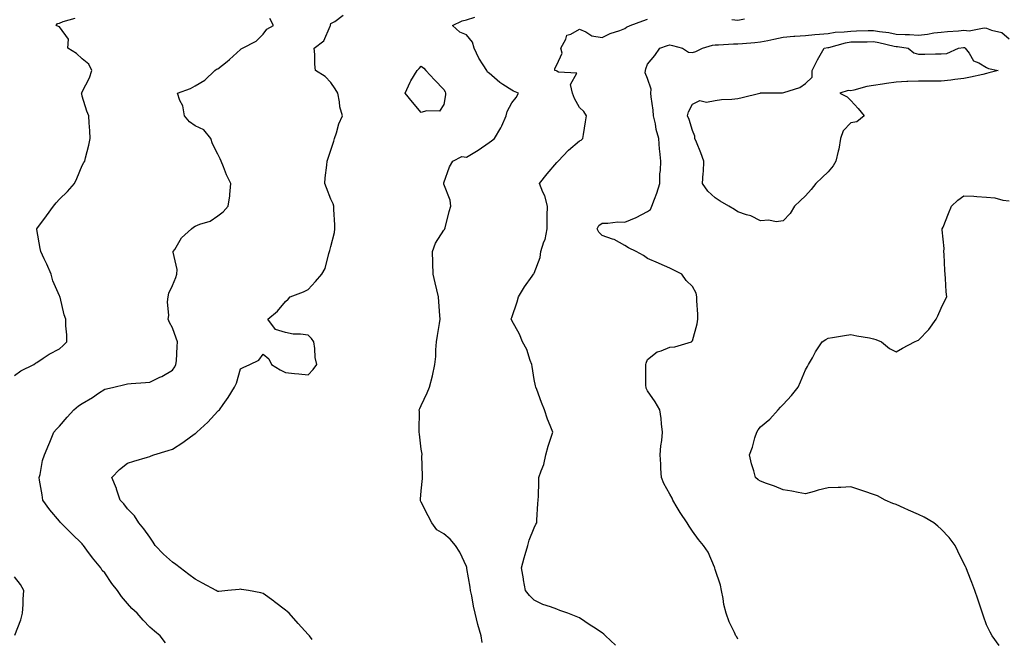
# Model space of a CAD drawing. Units: inches. Extents: x 944723 to 947363, y 7305818 to 7308458.
# Drawn here: x 946280 to 946716, y 7306481 to 7306754 of the extents above; entities that cross this region are included whole.
import ezdxf

# ---------------------------------------------------------------- set-up
doc = ezdxf.new("R2010")
doc.units = ezdxf.units.IN
doc.header["$MEASUREMENT"] = 0
doc.layers.add('Contour_94477305', color=7, linetype='Continuous', true_color=0xd758fe)

msp = doc.modelspace()

# ---------------------------------------------------------------- linework, layer by layer
at = {"layer": 'Contour_94477305'}
for points in [[(946278.05, 7306597.04, 3258), (946280.9, 7306599.07, 3258), (946286.66, 7306601.92, 3258), (946287.45, 7306602.52, 3258), (946288.05, 7306602.87, 3258), (946290.79, 7306604.66, 3258), (946293.46, 7306606.51, 3258), (946298.05, 7306608.89, 3258), (946299.68, 7306610.29, 3258), (946301.29, 7306611.92, 3258), (946301.2, 7306615.07, 3258), (946300.9, 7306619.07, 3258), (946300.81, 7306621.92, 3258), (946300.07, 7306623.94, 3258), (946298.26, 7306631.71, 3258), (946298.21, 7306631.92, 3258), (946298.17, 7306632.04, 3258), (946298.05, 7306632.35, 3258), (946295.1, 7306638.97, 3258), (946294.37, 7306641.92, 3258), (946292.46, 7306646.33, 3258), (946291.24, 7306648.73, 3258), (946289.7, 7306651.92, 3258), (946289.44, 7306653.31, 3258), (946288.05, 7306661.62, 3258), (946288.02, 7306661.89, 3258), (946288.01, 7306661.92, 3258), (946288.02, 7306661.95, 3258), (946288.05, 7306661.99, 3258), (946292.3, 7306667.67, 3258), (946295.4, 7306671.92, 3258), (946296.59, 7306673.38, 3258), (946298.05, 7306675.01, 3258), (946301.58, 7306678.39, 3258), (946304.71, 7306681.92, 3258), (946305.73, 7306684.24, 3258), (946308.05, 7306689.9, 3258), (946308.76, 7306691.21, 3258), (946309.23, 7306691.92, 3258), (946309.54, 7306693.41, 3258), (946311.05, 7306698.92, 3258), (946311.56, 7306701.92, 3258), (946311.37, 7306705.24, 3258), (946311.12, 7306708.85, 3258), (946310.95, 7306711.92, 3258), (946310.1, 7306713.97, 3258), (946308.05, 7306720.68, 3258), (946307.84, 7306721.71, 3258), (946307.82, 7306721.92, 3258), (946307.86, 7306722.11, 3258), (946308.05, 7306722.5, 3258), (946311.26, 7306728.71, 3258), (946312.32, 7306731.92, 3258), (946310.93, 7306734.8, 3258), (946308.05, 7306737.17, 3258), (946305.56, 7306739.43, 3258), (946301.71, 7306741.92, 3258), (946302.03, 7306745.9, 3258), (946298.05, 7306751.31, 3258), (946297.58, 7306751.45, 3258), (946296.52, 7306751.92, 3258), (946297.21, 7306752.76, 3258), (946298.05, 7306752.94, 3258), (946299.72, 7306753.59, 3258), (946304.9, 7306755.07, 3258)], [(946344.9, 7306478.77, 3257), (946342.53, 7306481.92, 3257), (946340.02, 7306483.89, 3257), (946338.05, 7306485.67, 3257), (946334.98, 7306488.85, 3257), (946332.37, 7306491.92, 3257), (946330.08, 7306493.95, 3257), (946328.05, 7306496.19, 3257), (946325.49, 7306499.36, 3257), (946323.62, 7306501.92, 3257), (946321.13, 7306505, 3257), (946318.05, 7306509.71, 3257), (946316.94, 7306510.81, 3257), (946316.28, 7306511.92, 3257), (946312.59, 7306516.46, 3257), (946310.17, 7306519.8, 3257), (946308.61, 7306521.92, 3257), (946308.33, 7306522.2, 3257), (946308.05, 7306522.52, 3257), (946303.32, 7306527.19, 3257), (946298.64, 7306531.92, 3257), (946298.36, 7306532.23, 3257), (946298.05, 7306532.69, 3257), (946293.74, 7306537.61, 3257), (946290.72, 7306541.92, 3257), (946290.38, 7306544.25, 3257), (946289.23, 7306550.74, 3257), (946289.05, 7306551.92, 3257), (946289.41, 7306553.28, 3257), (946290.51, 7306559.46, 3257), (946291.34, 7306561.92, 3257), (946293.37, 7306566.6, 3257), (946293.75, 7306567.62, 3257), (946295.45, 7306571.92, 3257), (946296.66, 7306573.31, 3257), (946298.05, 7306574.62, 3257), (946301.41, 7306578.56, 3257), (946304.32, 7306581.92, 3257), (946306.39, 7306583.58, 3257), (946308.05, 7306584.65, 3257), (946312.61, 7306587.36, 3257), (946315.33, 7306589.2, 3257), (946318.05, 7306590.99, 3257), (946318.8, 7306591.17, 3257), (946322.02, 7306591.92, 3257), (946326.9, 7306593.07, 3257), (946328.05, 7306593.42, 3257), (946329.7, 7306593.57, 3257), (946336.07, 7306593.9, 3257), (946338.05, 7306594.09, 3257), (946342.4, 7306596.27, 3257), (946343.29, 7306596.68, 3257), (946348.05, 7306599.46, 3257), (946349.03, 7306600.94, 3257), (946349.53, 7306601.92, 3257), (946349.71, 7306603.58, 3257), (946350.06, 7306609.91, 3257), (946350.29, 7306611.92, 3257), (946349.68, 7306613.55, 3257), (946348.05, 7306618.14, 3257), (946346.66, 7306620.53, 3257), (946346.09, 7306621.92, 3257), (946346.38, 7306623.59, 3257), (946345.77, 7306629.64, 3257), (946346.02, 7306631.92, 3257), (946346.44, 7306633.53, 3257), (946348.05, 7306636.89, 3257), (946349.55, 7306640.42, 3257), (946349.95, 7306641.92, 3257), (946350.06, 7306643.93, 3257), (946348.32, 7306651.65, 3257), (946348.35, 7306651.92, 3257), (946349, 7306652.87, 3257), (946352.06, 7306657.91, 3257), (946356.34, 7306661.92, 3257), (946357.31, 7306662.66, 3257), (946358.05, 7306663.08, 3257), (946360.11, 7306663.98, 3257), (946364.6, 7306665.37, 3257), (946368.05, 7306667.67, 3257), (946370.44, 7306669.53, 3257), (946372.56, 7306671.92, 3257), (946373.37, 7306676.6, 3257), (946373.3, 7306677.17, 3257), (946373.81, 7306681.92, 3257), (946371.96, 7306685.83, 3257), (946370.57, 7306689.4, 3257), (946369.51, 7306691.92, 3257), (946369.05, 7306692.92, 3257), (946368.05, 7306695.01, 3257), (946365.73, 7306699.6, 3257), (946364.94, 7306701.92, 3257), (946361.83, 7306705.7, 3257), (946358.05, 7306707.47, 3257), (946355.47, 7306709.34, 3257), (946353.26, 7306711.92, 3257), (946352.53, 7306716.4, 3257), (946351.31, 7306718.66, 3257), (946350.28, 7306721.92, 3257), (946355.97, 7306724, 3257), (946358.05, 7306725.21, 3257), (946362.28, 7306727.69, 3257), (946366.78, 7306731.92, 3257), (946367.47, 7306732.5, 3257), (946368.05, 7306732.79, 3257), (946372.12, 7306735.99, 3257), (946373.17, 7306736.8, 3257), (946378.05, 7306741.34, 3257), (946378.42, 7306741.55, 3257), (946378.94, 7306741.92, 3257), (946385.05, 7306744.92, 3257), (946388.05, 7306748.09, 3257), (946389.76, 7306750.21, 3257), (946392.67, 7306751.92, 3257), (946391.08, 7306754.95, 3257)], [(946409.75, 7306480.22, 3256), (946408.68, 7306481.92, 3256), (946408.37, 7306482.24, 3256), (946408.05, 7306482.54, 3256), (946403.55, 7306487.42, 3256), (946399.57, 7306491.92, 3256), (946398.79, 7306492.66, 3256), (946398.05, 7306493.3, 3256), (946393.09, 7306496.96, 3256), (946392.78, 7306497.19, 3256), (946388.05, 7306500.64, 3256), (946387.01, 7306500.88, 3256), (946381.67, 7306501.92, 3256), (946378.58, 7306502.45, 3256), (946378.05, 7306502.54, 3256), (946377.52, 7306502.45, 3256), (946372.53, 7306501.92, 3256), (946368.52, 7306501.45, 3256), (946368.05, 7306501.43, 3256), (946367.76, 7306501.63, 3256), (946367.28, 7306501.92, 3256), (946361.35, 7306505.22, 3256), (946358.05, 7306506.89, 3256), (946355.19, 7306509.06, 3256), (946351.38, 7306511.92, 3256), (946349.51, 7306513.38, 3256), (946348.05, 7306514.5, 3256), (946344.1, 7306517.97, 3256), (946340.34, 7306521.92, 3256), (946339.46, 7306523.33, 3256), (946338.05, 7306525.47, 3256), (946335.37, 7306529.24, 3256), (946333.07, 7306531.92, 3256), (946331.14, 7306535.01, 3256), (946328.05, 7306538.03, 3256), (946326.45, 7306540.32, 3256), (946324.88, 7306541.92, 3256), (946323.25, 7306546.72, 3256), (946323.17, 7306547.04, 3256), (946321.17, 7306551.92, 3256), (946324.57, 7306555.4, 3256), (946328.05, 7306558.22, 3256), (946330.87, 7306559.1, 3256), (946336.99, 7306560.86, 3256), (946338.05, 7306561.18, 3256), (946338.52, 7306561.45, 3256), (946339.69, 7306561.92, 3256), (946346.14, 7306563.83, 3256), (946348.05, 7306564.42, 3256), (946352.6, 7306567.37, 3256), (946356.01, 7306569.88, 3256), (946358.05, 7306571.35, 3256), (946358.38, 7306571.59, 3256), (946358.77, 7306571.92, 3256), (946363.62, 7306576.35, 3256), (946368.05, 7306581.33, 3256), (946368.38, 7306581.59, 3256), (946368.77, 7306581.92, 3256), (946370.39, 7306584.26, 3256), (946372.6, 7306587.37, 3256), (946375.41, 7306591.92, 3256), (946376.31, 7306593.66, 3256), (946378.05, 7306600.05, 3256), (946379.33, 7306600.64, 3256), (946382.22, 7306601.92, 3256), (946386.18, 7306603.79, 3256), (946388.05, 7306606.49, 3256), (946390.59, 7306604.46, 3256), (946391.75, 7306601.92, 3256), (946395.66, 7306599.53, 3256), (946398.05, 7306598.38, 3256), (946401.97, 7306598, 3256), (946403.88, 7306597.75, 3256), (946408.05, 7306597.36, 3256), (946410.27, 7306599.7, 3256), (946411.85, 7306601.92, 3256), (946411.17, 7306605.04, 3256), (946411.01, 7306608.96, 3256), (946410.52, 7306611.92, 3256), (946409.51, 7306613.38, 3256), (946408.05, 7306614.83, 3256), (946404.61, 7306615.36, 3256), (946401.42, 7306615.29, 3256), (946398.05, 7306616.07, 3256), (946393.5, 7306617.37, 3256), (946390.12, 7306621.92, 3256), (946394.44, 7306625.53, 3256), (946398.05, 7306629.85, 3256), (946399.16, 7306630.81, 3256), (946400.06, 7306631.92, 3256), (946405.94, 7306634.03, 3256), (946408.05, 7306635.14, 3256), (946411.31, 7306638.66, 3256), (946414, 7306641.92, 3256), (946415.56, 7306644.41, 3256), (946417.2, 7306651.07, 3256), (946417.52, 7306651.92, 3256), (946417.66, 7306652.31, 3256), (946418.05, 7306654.07, 3256), (946419.62, 7306660.35, 3256), (946419.86, 7306661.92, 3256), (946419.85, 7306663.72, 3256), (946419.43, 7306670.54, 3256), (946419.43, 7306671.92, 3256), (946419.07, 7306672.94, 3256), (946418.05, 7306675.11, 3256), (946416.17, 7306680.05, 3256), (946415.42, 7306681.92, 3256), (946415.54, 7306684.43, 3256), (946416.3, 7306690.17, 3256), (946416.4, 7306691.92, 3256), (946416.83, 7306693.14, 3256), (946418.05, 7306696.77, 3256), (946419.3, 7306700.67, 3256), (946419.67, 7306701.92, 3256), (946420.52, 7306704.39, 3256), (946421.59, 7306708.38, 3256), (946423.16, 7306711.92, 3256), (946422.04, 7306715.91, 3256), (946421.91, 7306718.06, 3256), (946421.14, 7306721.92, 3256), (946419.98, 7306723.85, 3256), (946418.05, 7306726.64, 3256), (946415.51, 7306729.38, 3256), (946411.27, 7306731.92, 3256), (946410.91, 7306734.78, 3256), (946410.92, 7306739.05, 3256), (946410.63, 7306741.92, 3256), (946414.91, 7306745.06, 3256), (946417.69, 7306751.56, 3256), (946417.9, 7306751.92, 3256), (946417.9, 7306752.07, 3256), (946418.05, 7306752.7, 3256), (946419.78, 7306753.65, 3256), (946423.56, 7306756.41, 3256)], [(946485.04, 7306478.91, 3255), (946484.49, 7306481.92, 3255), (946483.13, 7306486.84, 3255), (946483.09, 7306486.96, 3255), (946481.94, 7306491.92, 3255), (946481.17, 7306495.04, 3255), (946480.34, 7306499.63, 3255), (946479.83, 7306501.92, 3255), (946479.61, 7306503.48, 3255), (946478.23, 7306511.74, 3255), (946478.21, 7306511.92, 3255), (946478.19, 7306512.06, 3255), (946478.05, 7306512.57, 3255), (946475.09, 7306518.96, 3255), (946473.19, 7306521.92, 3255), (946470.84, 7306524.71, 3255), (946468.05, 7306527.02, 3255), (946464.91, 7306528.78, 3255), (946462.69, 7306531.92, 3255), (946461.12, 7306534.99, 3255), (946458.05, 7306541.09, 3255), (946457.75, 7306541.62, 3255), (946457.69, 7306541.92, 3255), (946457.69, 7306542.28, 3255), (946458.05, 7306546.1, 3255), (946458.54, 7306551.43, 3255), (946458.55, 7306551.92, 3255), (946458.65, 7306552.52, 3255), (946458.35, 7306561.62, 3255), (946458.43, 7306561.92, 3255), (946458.4, 7306562.27, 3255), (946458.05, 7306564.51, 3255), (946457.26, 7306571.13, 3255), (946457.09, 7306571.92, 3255), (946457.06, 7306572.91, 3255), (946457.22, 7306581.09, 3255), (946457.18, 7306581.92, 3255), (946457.47, 7306582.5, 3255), (946458.05, 7306583.83, 3255), (946460.6, 7306589.37, 3255), (946461.64, 7306591.92, 3255), (946463.05, 7306596.92, 3255), (946464.09, 7306601.92, 3255), (946464.51, 7306605.46, 3255), (946464.47, 7306608.34, 3255), (946464.8, 7306611.92, 3255), (946465.23, 7306614.74, 3255), (946466.16, 7306620.03, 3255), (946466.45, 7306621.92, 3255), (946466.32, 7306623.65, 3255), (946465.81, 7306629.68, 3255), (946465.67, 7306631.92, 3255), (946464.98, 7306634.99, 3255), (946464.14, 7306638.01, 3255), (946463.37, 7306641.92, 3255), (946463.19, 7306646.78, 3255), (946463.17, 7306647.04, 3255), (946462.98, 7306651.92, 3255), (946464.38, 7306655.59, 3255), (946468.05, 7306661.3, 3255), (946468.28, 7306661.69, 3255), (946468.4, 7306661.92, 3255), (946468.56, 7306662.43, 3255), (946470.32, 7306669.65, 3255), (946471.16, 7306671.92, 3255), (946470.78, 7306674.65, 3255), (946468.05, 7306681.72, 3255), (946467.99, 7306681.86, 3255), (946467.97, 7306681.92, 3255), (946467.98, 7306681.99, 3255), (946468.05, 7306682.23, 3255), (946470.58, 7306689.39, 3255), (946472.08, 7306691.92, 3255), (946475.96, 7306694.01, 3255), (946478.05, 7306693.6, 3255), (946482.5, 7306696.37, 3255), (946483.19, 7306696.78, 3255), (946488.05, 7306700.06, 3255), (946489.15, 7306700.82, 3255), (946490.4, 7306701.92, 3255), (946493.31, 7306706.66, 3255), (946493.61, 7306707.48, 3255), (946495.59, 7306711.92, 3255), (946496.09, 7306713.88, 3255), (946498.05, 7306717.63, 3255), (946499.96, 7306720.01, 3255), (946501.11, 7306721.92, 3255), (946498.9, 7306722.77, 3255), (946498.05, 7306723.34, 3255), (946494.11, 7306725.86, 3255), (946492.77, 7306726.64, 3255), (946488.05, 7306730.83, 3255), (946487.4, 7306731.27, 3255), (946487.08, 7306731.92, 3255), (946485.47, 7306734.5, 3255), (946483.5, 7306737.37, 3255), (946481.48, 7306741.92, 3255), (946480.65, 7306744.52, 3255), (946478.05, 7306747.72, 3255), (946475.12, 7306748.99, 3255), (946471.79, 7306751.92, 3255), (946476.09, 7306753.88, 3255), (946478.05, 7306754.35, 3255), (946481.72, 7306755.59, 3255)], [(946543.89, 7306477.76, 3254), (946539.56, 7306481.92, 3254), (946538.76, 7306482.63, 3254), (946538.05, 7306483.16, 3254), (946534.29, 7306485.68, 3254), (946532.81, 7306486.68, 3254), (946528.05, 7306489.86, 3254), (946526.56, 7306490.43, 3254), (946522.83, 7306491.92, 3254), (946519.27, 7306493.14, 3254), (946518.05, 7306493.63, 3254), (946515.26, 7306494.71, 3254), (946511.86, 7306495.73, 3254), (946508.05, 7306497.7, 3254), (946505.92, 7306499.79, 3254), (946504.21, 7306501.92, 3254), (946503.3, 7306506.67, 3254), (946503.2, 7306507.07, 3254), (946502.42, 7306511.92, 3254), (946503.55, 7306516.42, 3254), (946504.01, 7306517.88, 3254), (946505.13, 7306521.92, 3254), (946505.8, 7306524.17, 3254), (946508.05, 7306529.62, 3254), (946508.75, 7306531.22, 3254), (946509.1, 7306531.92, 3254), (946509.23, 7306533.1, 3254), (946509.56, 7306540.41, 3254), (946509.75, 7306541.92, 3254), (946509.85, 7306543.72, 3254), (946509.99, 7306549.98, 3254), (946510.09, 7306551.92, 3254), (946511.04, 7306554.91, 3254), (946512.23, 7306557.74, 3254), (946513.21, 7306561.92, 3254), (946514.13, 7306565.84, 3254), (946515.41, 7306569.28, 3254), (946516.19, 7306571.92, 3254), (946515.09, 7306574.88, 3254), (946513.93, 7306577.8, 3254), (946512.49, 7306581.92, 3254), (946511.22, 7306585.09, 3254), (946509.12, 7306590.85, 3254), (946508.71, 7306591.92, 3254), (946508.63, 7306592.5, 3254), (946508.05, 7306595.33, 3254), (946507.16, 7306601.03, 3254), (946506.95, 7306601.92, 3254), (946506.21, 7306603.76, 3254), (946504.73, 7306608.6, 3254), (946502.88, 7306611.92, 3254), (946501.45, 7306615.32, 3254), (946498.05, 7306621.44, 3254), (946497.91, 7306621.78, 3254), (946497.85, 7306621.92, 3254), (946497.88, 7306622.09, 3254), (946498.05, 7306622.76, 3254), (946500.39, 7306629.58, 3254), (946501.12, 7306631.92, 3254), (946503.73, 7306636.24, 3254), (946507.11, 7306640.98, 3254), (946507.76, 7306641.92, 3254), (946507.88, 7306642.09, 3254), (946508.05, 7306642.29, 3254), (946510.66, 7306649.31, 3254), (946510.98, 7306651.92, 3254), (946512.32, 7306656.19, 3254), (946512.78, 7306657.19, 3254), (946513.75, 7306661.92, 3254), (946513.78, 7306666.19, 3254), (946513.77, 7306667.64, 3254), (946513.81, 7306671.92, 3254), (946512.68, 7306676.55, 3254), (946511.87, 7306678.1, 3254), (946510.4, 7306681.92, 3254), (946513.67, 7306686.3, 3254), (946518.05, 7306691.24, 3254), (946518.36, 7306691.61, 3254), (946518.53, 7306691.92, 3254), (946523.24, 7306696.73, 3254), (946528.05, 7306700.87, 3254), (946528.82, 7306701.15, 3254), (946529.53, 7306701.92, 3254), (946529.8, 7306703.67, 3254), (946530.73, 7306709.24, 3254), (946531.12, 7306711.92, 3254), (946529.95, 7306713.82, 3254), (946528.05, 7306715.67, 3254), (946525.76, 7306719.63, 3254), (946524.93, 7306721.92, 3254), (946524.11, 7306725.86, 3254), (946526.86, 7306730.73, 3254), (946518.73, 7306731.24, 3254), (946518.05, 7306731.73, 3254), (946517.93, 7306731.8, 3254), (946517.1, 7306731.92, 3254), (946517.17, 7306732.8, 3254), (946518.05, 7306734.54, 3254), (946520.32, 7306739.65, 3254), (946519.78, 7306741.92, 3254), (946522.02, 7306745.89, 3254), (946522.43, 7306747.54, 3254), (946524.15, 7306748.02, 3254), (946528.05, 7306750.31, 3254), (946530.81, 7306749.16, 3254), (946533.46, 7306747.33, 3254), (946538.05, 7306746.64, 3254), (946541.6, 7306748.37, 3254), (946545.81, 7306749.68, 3254), (946548.05, 7306750.54, 3254), (946548.81, 7306751.16, 3254), (946550.48, 7306751.92, 3254), (946555.99, 7306753.98, 3254), (946558.05, 7306754.71, 3254)], [(946595.45, 7306754.52, 3254), (946598.05, 7306754.23, 3254), (946600.99, 7306754.86, 3254)], [(946598.05, 7306480.36, 3253), (946597.56, 7306481.43, 3253), (946597.24, 7306481.92, 3253), (946596.59, 7306483.38, 3253), (946594.26, 7306488.13, 3253), (946592.87, 7306491.92, 3253), (946591.9, 7306495.77, 3253), (946591.59, 7306498.38, 3253), (946590.86, 7306501.92, 3253), (946590.47, 7306504.34, 3253), (946588.05, 7306511.17, 3253), (946587.89, 7306511.76, 3253), (946587.86, 7306511.92, 3253), (946587.68, 7306512.29, 3253), (946584.96, 7306518.83, 3253), (946582.95, 7306521.92, 3253), (946580.6, 7306524.47, 3253), (946578.05, 7306528.15, 3253), (946576.55, 7306530.42, 3253), (946575.66, 7306531.92, 3253), (946572.53, 7306536.4, 3253), (946571.27, 7306538.7, 3253), (946569.38, 7306541.92, 3253), (946568.97, 7306542.84, 3253), (946568.05, 7306544.59, 3253), (946565.4, 7306549.27, 3253), (946564.31, 7306551.92, 3253), (946564.01, 7306555.96, 3253), (946564.03, 7306557.9, 3253), (946563.67, 7306561.92, 3253), (946564.02, 7306565.95, 3253), (946564.39, 7306568.26, 3253), (946564.75, 7306571.92, 3253), (946564.25, 7306575.72, 3253), (946564.21, 7306578.08, 3253), (946563.51, 7306581.92, 3253), (946561.56, 7306585.43, 3253), (946558.05, 7306590.23, 3253), (946557.59, 7306591.46, 3253), (946557.45, 7306591.92, 3253), (946557.44, 7306592.53, 3253), (946557.34, 7306601.21, 3253), (946557.32, 7306601.92, 3253), (946557.49, 7306602.48, 3253), (946558.05, 7306604.19, 3253), (946562.39, 7306607.58, 3253), (946564.13, 7306608, 3253), (946568.05, 7306609.63, 3253), (946570.16, 7306609.81, 3253), (946577.51, 7306611.92, 3253), (946577.79, 7306612.18, 3253), (946578.05, 7306612.42, 3253), (946580.06, 7306619.91, 3253), (946580.31, 7306621.92, 3253), (946580.36, 7306624.23, 3253), (946579.92, 7306630.05, 3253), (946579.97, 7306631.92, 3253), (946579.59, 7306633.46, 3253), (946578.05, 7306636.36, 3253), (946575.2, 7306639.07, 3253), (946573.28, 7306641.92, 3253), (946569.8, 7306643.67, 3253), (946568.05, 7306644.54, 3253), (946563.34, 7306646.63, 3253), (946562.94, 7306646.81, 3253), (946558.05, 7306648.79, 3253), (946556.34, 7306650.21, 3253), (946553.14, 7306651.92, 3253), (946549.72, 7306653.59, 3253), (946548.05, 7306654.63, 3253), (946543.33, 7306657.2, 3253), (946542.61, 7306657.36, 3253), (946538.05, 7306658.96, 3253), (946536.62, 7306660.49, 3253), (946535.78, 7306661.92, 3253), (946536.54, 7306663.43, 3253), (946538.05, 7306664.48, 3253), (946540.52, 7306664.39, 3253), (946545, 7306664.97, 3253), (946548.05, 7306664.89, 3253), (946553.04, 7306666.93, 3253), (946553.1, 7306666.97, 3253), (946558.05, 7306669.62, 3253), (946559.49, 7306670.48, 3253), (946560.06, 7306671.92, 3253), (946561.18, 7306675.05, 3253), (946562.31, 7306677.66, 3253), (946563.52, 7306681.92, 3253), (946563.64, 7306686.33, 3253), (946563.81, 7306687.68, 3253), (946563.95, 7306691.92, 3253), (946563.63, 7306696.34, 3253), (946563.36, 7306697.23, 3253), (946563.14, 7306701.92, 3253), (946561.99, 7306705.86, 3253), (946561.59, 7306708.38, 3253), (946560.75, 7306711.92, 3253), (946560.61, 7306714.48, 3253), (946559.71, 7306720.26, 3253), (946559.6, 7306721.92, 3253), (946559.8, 7306723.67, 3253), (946558.05, 7306728.43, 3253), (946557.11, 7306730.98, 3253), (946557.17, 7306731.92, 3253), (946557.31, 7306732.66, 3253), (946558.05, 7306734.8, 3253), (946561.33, 7306738.64, 3253), (946563.55, 7306741.92, 3253), (946566.92, 7306743.05, 3253), (946568.05, 7306743.32, 3253), (946569.22, 7306743.09, 3253), (946573.53, 7306741.92, 3253), (946576.23, 7306740.1, 3253), (946578.05, 7306739.94, 3253), (946579.55, 7306740.42, 3253), (946582.42, 7306741.92, 3253), (946586.82, 7306743.15, 3253), (946588.05, 7306743.39, 3253), (946589.48, 7306743.35, 3253), (946596.13, 7306743.84, 3253), (946598.05, 7306743.79, 3253), (946600.06, 7306743.93, 3253), (946605.56, 7306744.41, 3253), (946608.05, 7306744.59, 3253), (946611.4, 7306745.27, 3253), (946614.06, 7306745.91, 3253), (946618.05, 7306746.66, 3253), (946622.84, 7306747.13, 3253), (946623.25, 7306747.12, 3253), (946628.05, 7306747.49, 3253), (946632.06, 7306747.91, 3253), (946634.15, 7306748.02, 3253), (946638.05, 7306748.39, 3253), (946641.05, 7306748.92, 3253), (946645.16, 7306749.03, 3253), (946648.05, 7306749.42, 3253), (946650.5, 7306749.47, 3253), (946655.77, 7306749.64, 3253), (946658.05, 7306749.69, 3253), (946660.74, 7306749.23, 3253), (946664.85, 7306748.72, 3253), (946668.05, 7306748.11, 3253), (946672.09, 7306747.88, 3253), (946674.06, 7306747.93, 3253), (946678.05, 7306747.66, 3253), (946681.94, 7306748.03, 3253), (946684.73, 7306748.6, 3253), (946688.05, 7306748.98, 3253), (946690.75, 7306749.22, 3253), (946695.73, 7306749.6, 3253), (946698.05, 7306749.8, 3253), (946700.43, 7306749.54, 3253), (946707.02, 7306750.89, 3253), (946708.05, 7306750.67, 3253), (946710.21, 7306749.76, 3253), (946714.85, 7306748.72, 3253), (946718.05, 7306746.02, 3253)], [(946713.69, 7306477.56, 3252), (946710.63, 7306481.92, 3252), (946709.64, 7306483.51, 3252), (946708.05, 7306486.76, 3252), (946706.73, 7306490.6, 3252), (946706.32, 7306491.92, 3252), (946705.4, 7306494.57, 3252), (946704.2, 7306498.07, 3252), (946702.87, 7306501.92, 3252), (946701.59, 7306505.46, 3252), (946699.68, 7306510.29, 3252), (946699.07, 7306511.92, 3252), (946698.74, 7306512.61, 3252), (946698.05, 7306513.94, 3252), (946695.45, 7306519.32, 3252), (946694.22, 7306521.92, 3252), (946691.59, 7306525.46, 3252), (946688.05, 7306529.12, 3252), (946686.51, 7306530.38, 3252), (946684.7, 7306531.92, 3252), (946680.54, 7306534.41, 3252), (946678.05, 7306535.62, 3252), (946673.55, 7306537.42, 3252), (946671.63, 7306538.34, 3252), (946668.05, 7306539.95, 3252), (946666.59, 7306540.46, 3252), (946663.22, 7306541.92, 3252), (946659.89, 7306543.76, 3252), (946658.05, 7306544.43, 3252), (946654.27, 7306545.7, 3252), (946652.45, 7306546.32, 3252), (946648.05, 7306547.76, 3252), (946643.69, 7306547.56, 3252), (946642.42, 7306547.55, 3252), (946638.05, 7306547.35, 3252), (946633.67, 7306546.3, 3252), (946631.87, 7306545.74, 3252), (946628.05, 7306544.71, 3252), (946624.71, 7306545.26, 3252), (946622, 7306545.87, 3252), (946618.05, 7306546.41, 3252), (946614.28, 7306548.15, 3252), (946610.7, 7306549.27, 3252), (946608.05, 7306550.28, 3252), (946607.02, 7306550.89, 3252), (946605.89, 7306551.92, 3252), (946605.13, 7306554.84, 3252), (946604.13, 7306558, 3252), (946603.26, 7306561.92, 3252), (946604.55, 7306565.42, 3252), (946605.64, 7306569.51, 3252), (946606.4, 7306571.92, 3252), (946607.02, 7306572.95, 3252), (946608.05, 7306574.3, 3252), (946612.17, 7306577.8, 3252), (946615.9, 7306581.92, 3252), (946616.95, 7306583.02, 3252), (946618.05, 7306584.24, 3252), (946621.82, 7306588.15, 3252), (946624.69, 7306591.92, 3252), (946625.73, 7306594.24, 3252), (946628.05, 7306599.57, 3252), (946628.91, 7306601.06, 3252), (946629.39, 7306601.92, 3252), (946631.04, 7306604.91, 3252), (946632.41, 7306607.56, 3252), (946635.35, 7306611.92, 3252), (946636.99, 7306612.98, 3252), (946638.05, 7306613.53, 3252), (946640.01, 7306613.88, 3252), (946645.25, 7306614.72, 3252), (946648.05, 7306615.24, 3252), (946650.71, 7306614.58, 3252), (946656.3, 7306613.67, 3252), (946658.05, 7306613.29, 3252), (946659.15, 7306613.02, 3252), (946661.65, 7306611.92, 3252), (946665.09, 7306608.96, 3252), (946668.05, 7306607.55, 3252), (946670.86, 7306609.11, 3252), (946676.18, 7306611.92, 3252), (946677.5, 7306612.47, 3252), (946678.05, 7306612.69, 3252), (946682.51, 7306617.46, 3252), (946685.81, 7306621.92, 3252), (946686.48, 7306623.49, 3252), (946688.05, 7306626.77, 3252), (946689.68, 7306630.29, 3252), (946690.47, 7306631.92, 3252), (946690.24, 7306634.11, 3252), (946689.99, 7306639.98, 3252), (946689.8, 7306641.92, 3252), (946689.63, 7306643.5, 3252), (946689.34, 7306650.63, 3252), (946689.22, 7306651.92, 3252), (946689.35, 7306653.22, 3252), (946688.45, 7306661.52, 3252), (946688.51, 7306661.92, 3252), (946688.82, 7306662.69, 3252), (946691.3, 7306668.67, 3252), (946692.52, 7306671.92, 3252), (946695.32, 7306674.65, 3252), (946698.05, 7306676.54, 3252), (946702.49, 7306676.36, 3252), (946703.8, 7306676.17, 3252), (946708.05, 7306675.95, 3252), (946711.8, 7306675.67, 3252), (946715.28, 7306674.69, 3252), (946718.05, 7306674.38, 3252)], [(946278.31, 7306482.18, 3258), (946280.94, 7306489.03, 3258), (946281.65, 7306491.92, 3258), (946281.91, 7306495.78, 3258), (946281.89, 7306498.08, 3258), (946282.19, 7306501.92, 3258), (946280.74, 7306504.61, 3258), (946278.05, 7306507.99, 3258)]]:
    msp.add_polyline3d(points, dxfattribs=at)
for points in [[(946618.05, 7306665.41, 3252), (946614.97, 7306665, 3252), (946611.85, 7306665.72, 3252), (946608.05, 7306665.46, 3252), (946603.75, 7306667.62, 3252), (946601.84, 7306668.13, 3252), (946598.05, 7306669.53, 3252), (946596.6, 7306670.47, 3252), (946594.1, 7306671.92, 3252), (946590.32, 7306674.19, 3252), (946588.05, 7306675.62, 3252), (946584.77, 7306678.64, 3252), (946582.42, 7306681.92, 3252), (946582.67, 7306686.54, 3252), (946582.85, 7306687.12, 3252), (946583, 7306691.92, 3252), (946581.65, 7306695.52, 3252), (946579.76, 7306700.21, 3252), (946579.09, 7306701.92, 3252), (946579.02, 7306702.89, 3252), (946578.05, 7306705.39, 3252), (946576.49, 7306710.36, 3252), (946575.82, 7306711.92, 3252), (946576.26, 7306713.71, 3252), (946578.05, 7306717.02, 3252), (946581.3, 7306718.67, 3252), (946584.17, 7306718.04, 3252), (946588.05, 7306718.73, 3252), (946590.83, 7306719.14, 3252), (946595.41, 7306719.28, 3252), (946598.05, 7306719.61, 3252), (946599.96, 7306720.01, 3252), (946607.79, 7306721.92, 3252), (946607.96, 7306722.01, 3252), (946608.05, 7306722.05, 3252), (946608.21, 7306722.08, 3252), (946617.89, 7306722.08, 3252), (946618.45, 7306722.32, 3252), (946625.56, 7306724.41, 3252), (946628.05, 7306726.25, 3252), (946630.97, 7306729, 3252), (946630.96, 7306731.92, 3252), (946633.26, 7306736.71, 3252), (946633.88, 7306737.75, 3252), (946636.22, 7306741.92, 3252), (946637.82, 7306742.15, 3252), (946638.05, 7306742.17, 3252), (946638.36, 7306742.23, 3252), (946645.69, 7306744.28, 3252), (946648.05, 7306744.61, 3252), (946650.79, 7306744.66, 3252), (946655.28, 7306744.69, 3252), (946658.05, 7306744.75, 3252), (946660.47, 7306744.34, 3252), (946667.18, 7306742.79, 3252), (946668.05, 7306742.62, 3252), (946668.72, 7306742.59, 3252), (946673.36, 7306741.92, 3252), (946675.92, 7306739.79, 3252), (946678.05, 7306739.16, 3252), (946680.8, 7306739.17, 3252), (946685.47, 7306739.34, 3252), (946688.05, 7306739.36, 3252), (946690.46, 7306739.51, 3252), (946695.71, 7306741.92, 3252), (946697.84, 7306742.13, 3252), (946698.05, 7306742.15, 3252), (946698.26, 7306742.13, 3252), (946698.67, 7306741.92, 3252), (946700.38, 7306739.59, 3252), (946702.34, 7306736.21, 3252), (946704.61, 7306735.36, 3252), (946708.05, 7306733.37, 3252), (946708.99, 7306732.86, 3252), (946713.18, 7306731.92, 3252), (946709.09, 7306730.88, 3252), (946708.05, 7306730.62, 3252), (946706.39, 7306730.26, 3252), (946700.92, 7306729.05, 3252), (946698.05, 7306728.41, 3252), (946694.12, 7306727.99, 3252), (946692.22, 7306727.75, 3252), (946688.05, 7306727.32, 3252), (946683.46, 7306727.33, 3252), (946682.65, 7306727.32, 3252), (946678.05, 7306727.33, 3252), (946673.21, 7306727.08, 3252), (946672.89, 7306727.08, 3252), (946668.05, 7306726.79, 3252), (946663.78, 7306726.19, 3252), (946662.03, 7306725.9, 3252), (946658.05, 7306725.33, 3252), (946655.1, 7306724.87, 3252), (946649.36, 7306723.23, 3252), (946648.05, 7306722.97, 3252), (946646.84, 7306723.13, 3252), (946643.23, 7306721.92, 3252), (946646.43, 7306720.3, 3252), (946648.05, 7306718.66, 3252), (946651.3, 7306715.17, 3252), (946653.92, 7306711.92, 3252), (946650.73, 7306709.24, 3252), (946648.05, 7306708.86, 3252), (946644.67, 7306705.3, 3252), (946643.43, 7306701.92, 3252), (946642.8, 7306697.17, 3252), (946642.43, 7306696.3, 3252), (946641.44, 7306691.92, 3252), (946640.19, 7306689.78, 3252), (946638.05, 7306687.16, 3252), (946635.34, 7306684.63, 3252), (946632.52, 7306681.92, 3252), (946630.56, 7306679.41, 3252), (946628.05, 7306676.57, 3252), (946625.61, 7306674.36, 3252), (946623.07, 7306671.92, 3252), (946621.24, 7306668.73, 3252)], [(946468.05, 7306716.9, 3255), (946466.04, 7306713.93, 3255), (946460.32, 7306714.19, 3255), (946458.05, 7306713.39, 3255), (946454.13, 7306718, 3255), (946450.98, 7306721.92, 3255), (946453.13, 7306726.84, 3255), (946453.47, 7306727.34, 3255), (946456.27, 7306731.92, 3255), (946457.11, 7306732.86, 3255), (946458.05, 7306733.83, 3255), (946459.15, 7306733.02, 3255), (946460.09, 7306731.92, 3255), (946463.96, 7306727.83, 3255), (946468.05, 7306723.6, 3255), (946468.65, 7306722.52, 3255), (946468.75, 7306721.92, 3255), (946468.75, 7306721.22, 3255)]]:
    msp.add_polyline3d(points, close=True, dxfattribs=at)

doc.saveas('drawing.dxf')
